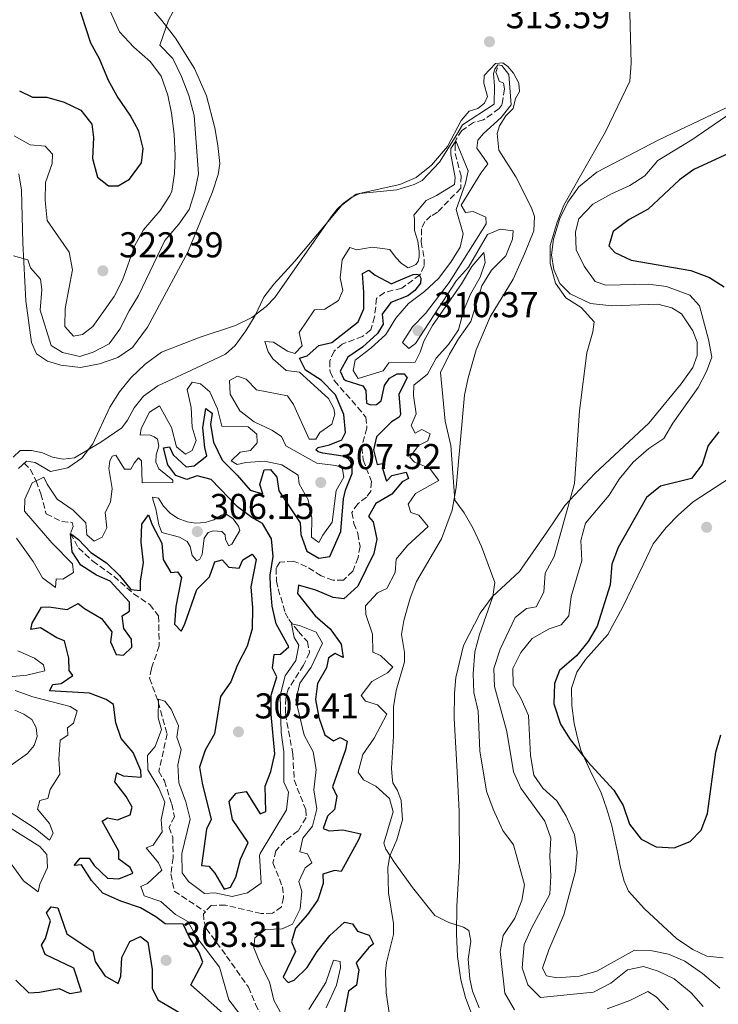
# Model space of a CAD drawing. Units: metres. Extents: x 629406 to 632897, y 4648654 to 4651029.
# Drawn here: x 632328 to 632523, y 4650416 to 4650691 of the extents above; entities that cross this region are included whole.
import ezdxf

# ---------------------------------------------------------------- set-up
doc = ezdxf.new("R2010")
doc.units = ezdxf.units.M
doc.header["$MEASUREMENT"] = 0
doc.linetypes.add('DGN Style 3', pattern=[2.435891, 1.739922, -0.695969])
for name, color, linetype, lineweight in [('Barranco lineal', 142, 'DGN Style 3', 13), ('Cauce permanente', 151, 'Continuous', 13), ('Cota de punto acotado terreno', 7, 'Continuous', 0), ('Curva de nivel directora', 30, 'Continuous', 30), ('Curva de nivel intermedia', 30, 'Continuous', 0), ('Línea de cambio de uso (parcela vista)', 92, 'Continuous', 0), ('Punto acotado terreno (símbolo)', 7, 'Continuous', 0)]:
    doc.layers.add(name, color=color, linetype=linetype, lineweight=lineweight)
doc.styles.add('Style-Arial', font='arial.ttf')

# ---------------------------------------------------------------- blocks, each defined once
blk = doc.blocks.new('5PATER')
at = {"layer": 'Cauce permanente', "linetype": 'Continuous', "lineweight": 0}
h = blk.add_hatch(color=51, dxfattribs=at)
edge = h.paths.add_edge_path()
edge.add_ellipse((0, 0), major_axis=(-0.11, -0.111), ratio=0.999422, start_angle=0, end_angle=360)

msp = doc.modelspace()

# ---------------------------------------------------------------- linework, layer by layer
at = {"layer": 'Barranco lineal', "color": 142, "linetype": 'DGN Style 3', "lineweight": 13}
for points in [[(632461.23, 4650677.43, 309.12), (632460.76, 4650676.27, 308.79), (632461.15, 4650675.15, 308.43), (632461.63, 4650673.71, 308.06), (632462.84, 4650673.12, 307.74), (632463.17, 4650671.55, 307.7), (632462.47, 4650667.2, 307.29), (632461.64, 4650666.06, 307.25), (632457.33, 4650662.94, 307.21), (632454.52, 4650662.22, 306.8), (632451.27, 4650659.97, 306.19), (632449.69, 4650657.56, 305.71), (632449.36, 4650656, 305.22), (632449.34, 4650653.52, 304.94), (632451.05, 4650647.3, 304.65), (632450.92, 4650643.84, 304.29), (632444.44, 4650637.14, 301.77), (632442.63, 4650636.11, 301.16), (632440.92, 4650634.55, 300.75), (632440.01, 4650632.51, 300.26), (632439.92, 4650628.89, 299.53), (632440.71, 4650624.09, 299.49), (632440.69, 4650622.17, 299.41), (632439.53, 4650619.67, 299.25), (632434.48, 4650615.94, 299.21), (632429.66, 4650614.74, 299.21), (632427.47, 4650613.12, 299.49), (632426.89, 4650608, 299), (632425.83, 4650604.29, 298.88), (632423.53, 4650602.49, 298.48), (632417.83, 4650600.32, 298.27), (632415.57, 4650598.4, 298.27), (632414.38, 4650595.65, 298.44), (632414.46, 4650592.57, 298.31), (632415.66, 4650590.07, 297.95), (632422.2, 4650582.69, 297.05), (632424.42, 4650579.92, 297.1), (632424.75, 4650576.93, 296.97), (632423.29, 4650571.56, 296.97), (632423.72, 4650568.05, 296.85), (632426, 4650561.98, 296.73), (632425.82, 4650559.33, 296.61), (632424.61, 4650557.6, 296.61), (632422.18, 4650555.8, 296.61), (632420.57, 4650553.35, 296.57), (632421.14, 4650550.29, 296.44), (632422.19, 4650547.46, 296.44), (632422.83, 4650543.87, 296.24), (632422.3, 4650540.75, 296.2), (632420.8, 4650536.97, 296.2), (632418.21, 4650534.43, 296.2), (632415.28, 4650534.48, 296.2), (632411.96, 4650535.64, 296.2), (632407.92, 4650538.23, 296.2), (632404.25, 4650539.78, 296.2), (632400.44, 4650539.49, 296.04), (632399.39, 4650537.81, 295.79), (632399.55, 4650534.2, 295.67), (632399.99, 4650532.06, 296.24), (632401.98, 4650525.38, 295.59), (632402.93, 4650523.52, 295.39), (632405.64, 4650520.12, 294.82), (632408.15, 4650517.33, 294.66), (632408.72, 4650514.27, 294.33), (632407.08, 4650510.72, 294.29), (632402.8, 4650504.06, 294.29), (632402.08, 4650501.54, 294.25), (632401.99, 4650497.19, 294.13), (632404.06, 4650486.03, 293.97), (632404.45, 4650478.73, 293.56), (632407.66, 4650470.48, 293.44), (632407.79, 4650468.21, 293.44), (632405.55, 4650464.51, 293.4), (632401.87, 4650461.74, 293.4), (632399.38, 4650458.97, 293.4), (632398.5, 4650455.62, 293.4), (632401.18, 4650448.93, 292.95), (632401.5, 4650445.9, 292.83), (632400.87, 4650443.34, 292.79), (632398.41, 4650441.5, 292.71), (632395.28, 4650441.41, 292.75), (632385.26, 4650443.8, 292.87), (632381.32, 4650443.71, 292.99), (632379.66, 4650441.96, 292.99)], [(632329.1, 4650567.11, 310), (632330.78, 4650565.41, 306.28), (632332.46, 4650562.15, 305), (632333.74, 4650558.54, 302.77), (632335.24, 4650552.96, 301.78), (632339.62, 4650550.82, 300.41), (632342.52, 4650550.58, 300.41), (632342.78, 4650549.4, 300.41), (632342.04, 4650547.52, 300), (632344.24, 4650543.46, 299.75), (632348.22, 4650539.8, 298.76), (632354.11, 4650535.55, 298.39), (632359.63, 4650530.69, 297.77), (632364.17, 4650527.65, 297.4), (632366.62, 4650524.51, 296.53), (632366.77, 4650516.17, 296.4), (632364.63, 4650509.8, 296.03), (632364.08, 4650507.09, 295.66), (632366.54, 4650500.48, 295), (632369.01, 4650491.58, 294.88), (632366.69, 4650481.12, 294.5), (632368.23, 4650478.43, 294.26), (632370.27, 4650471.98, 294.26), (632371.05, 4650468.45, 294.13), (632369.52, 4650465.49, 294.01), (632370.57, 4650462.76, 293.88), (632370.68, 4650457.01, 293.88), (632370.03, 4650452.5, 293.76), (632370.98, 4650447.69, 293.64), (632379.66, 4650441.96, 292.99)], [(632379.66, 4650441.96, 292.99), (632379.13, 4650441.4, 292.99), (632379.33, 4650439.09, 292.95), (632379.92, 4650437.29, 292.91), (632385.54, 4650429.58, 292.46), (632391.71, 4650420.92, 292.38), (632393.63, 4650416.14, 292.34), (632396.27, 4650411.04, 292.26), (632402.9, 4650404.19, 291.9), (632406.04, 4650400.29, 291.77), (632408.27, 4650396.75, 291.77), (632408.04, 4650393.32, 291.73), (632406.92, 4650391.51, 291.73), (632403.83, 4650390.05, 291.65), (632396.81, 4650388.89, 291.45), (632392.54, 4650387.4, 291.37), (632390.88, 4650384.91, 291.37)]]:
    msp.add_polyline3d(points, dxfattribs=at)
at = {"layer": 'Curva de nivel directora', "color": 30, "linetype": 'Continuous', "lineweight": 30, "flags": 128}
for points, elevation in [([(632327.81, 4650671.06), (632331.39, 4650669.27), (632335.46, 4650669.29), (632340.25, 4650667.88), (632344.89, 4650665.63), (632347.98, 4650661.72), (632348.48, 4650657.97), (632348.2, 4650652.1), (632349.58, 4650646.91), (632352.59, 4650644.49), (632355.37, 4650644.54), (632358.54, 4650646.4), (632361.87, 4650650.95), (632362.35, 4650654.95), (632361.12, 4650659.79), (632358.71, 4650664.24), (632355.01, 4650669.55), (632352.63, 4650673.95), (632350.08, 4650679.91), (632347.72, 4650684.33), (632343.85, 4650696.06)], 325), ([(632531.92, 4650656.44), (632516.03, 4650649.03), (632511.95, 4650646.14), (632503.23, 4650638.02), (632497.91, 4650635.14), (632493.52, 4650631.73), (632492.24, 4650627.78), (632493.94, 4650625.89), (632498.46, 4650623.75), (632515.16, 4650620.88), (632520.33, 4650618.97), (632524.49, 4650616.3)], 325), ([(632400.2, 4650559.39), (632406.14, 4650550.48), (632406.32, 4650547.21), (632407.97, 4650542.53), (632411.34, 4650540.63), (632414.4, 4650541.09), (632417.5, 4650548.01), (632417.52, 4650549.27), (632418.21, 4650557.19), (632418.81, 4650559.61), (632420.65, 4650564.22), (632420.59, 4650566.37), (632420.14, 4650567.62), (632419.39, 4650568.4), (632418.04, 4650569.09), (632412.48, 4650569.95), (632411.19, 4650570.27), (632410.46, 4650570.85), (632411.14, 4650571.48), (632414.29, 4650572.21), (632417.75, 4650573.66), (632418.79, 4650575.69), (632418.34, 4650580.67), (632415.94, 4650586.17), (632411.94, 4650590.32), (632407.62, 4650593.07), (632405.95, 4650596.45), (632408.1, 4650597.07), (632411.32, 4650599.92), (632414.95, 4650600.81), (632422.29, 4650606.57), (632423.88, 4650610.23), (632423.93, 4650614.8), (632423.54, 4650620.05), (632425.28, 4650620.94), (632427.05, 4650619.54), (632431.64, 4650617.21), (632433.04, 4650617.85), (632437.65, 4650619.8), (632438.61, 4650619.86), (632439.31, 4650619.7), (632439.8, 4650618.72), (632439.75, 4650617.31), (632438.14, 4650615.32), (632436.2, 4650613.78), (632431.43, 4650611.93), (632429.02, 4650608.72), (632429.27, 4650605.95), (632427.73, 4650603.29), (632423.56, 4650599.49), (632419.4, 4650596.74), (632417.27, 4650592.79), (632418.28, 4650590.56), (632418.83, 4650590.18), (632423.65, 4650588.73), (632424.49, 4650587.39), (632424.68, 4650583.86), (632425.78, 4650583.36), (632427.46, 4650583.49), (632428.73, 4650584.55), (632429.63, 4650588.82), (632431.09, 4650590.83), (632433.21, 4650592.01), (632435.19, 4650592.07), (632435.98, 4650590.97), (632433.66, 4650586.33), (632434.14, 4650580.7), (632433.76, 4650580), (632431.6, 4650578.7), (632427.39, 4650574.47), (632426.6, 4650570.85), (632427.61, 4650566.73), (632429.58, 4650567.14), (632429.18, 4650565.33), (632430.25, 4650562.11), (632431.75, 4650563.68), (632435.67, 4650564.58), (632436.37, 4650562.83), (632434.63, 4650561.95), (632431.73, 4650558.51), (632427.2, 4650555.88), (632425.22, 4650552.2), (632426.49, 4650550.78), (632427.55, 4650545.87), (632426.67, 4650541.95), (632422.19, 4650532.77), (632418.31, 4650529.28), (632415.31, 4650529.62), (632410.53, 4650531.64), (632405.69, 4650533.07), (632405.42, 4650530.77), (632410.33, 4650524.48), (632414.49, 4650520.93), (632417.6, 4650516.63), (632418.1, 4650512.88), (632415.85, 4650514.05), (632414.04, 4650512.76), (632413.49, 4650510.05), (632410.94, 4650505.64), (632410.39, 4650501.15), (632411.36, 4650496.13)], 300), ([(632347.69, 4650542.16), (632352.12, 4650539.32), (632355.69, 4650535.74), (632358.88, 4650531.84), (632361.57, 4650531.59), (632361.53, 4650534.17), (632362.44, 4650539.38), (632361.74, 4650545.1), (632361.94, 4650550.1), (632363.81, 4650552.66), (632364.85, 4650549.94), (632367.51, 4650544.82), (632367.86, 4650540.27), (632370.04, 4650536.61), (632371.92, 4650536.81), (632373, 4650535.18), (632371.45, 4650527.15), (632371.08, 4650522.16), (632372.91, 4650520.28), (632373.81, 4650522.02), (632377.25, 4650531.84), (632380.83, 4650535.41), (632382.3, 4650539.56), (632384.35, 4650540.16), (632386.25, 4650538.08), (632389.14, 4650537.84), (632390.11, 4650540.18), (632392.71, 4650541.71), (632393.88, 4650540.28), (632392.4, 4650532.65), (632392.82, 4650526.72), (632392.74, 4650520.85), (632391.34, 4650516.06), (632388.62, 4650510.8), (632386.78, 4650506.13), (632383.91, 4650502), (632382.2, 4650491.58), (632379.57, 4650487.07), (632378.05, 4650482.28), (632378.78, 4650477.79), (632381.31, 4650467.7), (632379.97, 4650464.94), (632378.62, 4650454.84), (632380.62, 4650454.65), (632382.31, 4650452.75), (632384.94, 4650448.22), (632386.7, 4650448.82), (632388.14, 4650451.58), (632389.45, 4650456.61), (632391.57, 4650461.25), (632387.27, 4650467.72), (632386.27, 4650472.66), (632388.26, 4650475.02), (632391.02, 4650475.47), (632394.93, 4650469.22), (632396.58, 4650469.91), (632396.4, 4650476.95), (632397.97, 4650481.11), (632399.09, 4650485.98), (632398, 4650497), (632398.01, 4650502.37), (632399.62, 4650507.52), (632398.4, 4650509.93), (632398.89, 4650513.74), (632400.67, 4650513.83), (632402.94, 4650515.84), (632399.42, 4650522.3), (632398.3, 4650527.18), (632397.81, 4650532.8), (632397.79, 4650535.82), (632398.61, 4650541.03), (632398.17, 4650546.01), (632395.62, 4650550.31), (632392.65, 4650551.94), (632388.62, 4650554.89), (632381.26, 4650562.54), (632377.42, 4650563.63), (632374.5, 4650562.58), (632371.46, 4650563.7), (632369.21, 4650566.66), (632367.97, 4650571.36), (632369.64, 4650571.65), (632370.65, 4650569.42), (632374.31, 4650566.14), (632376.58, 4650566.36), (632380.11, 4650569.14), (632379.48, 4650571.49), (632378.99, 4650577.02), (632379.79, 4650582.33), (632381.55, 4650581.03), (632381.12, 4650577.93), (632381.93, 4650573.01), (632384.32, 4650567.93), (632388.54, 4650563.73), (632392.14, 4650559.56), (632395.67, 4650558.55), (632394.84, 4650561.19), (632396.11, 4650565.23), (632397.89, 4650565.33), (632399.59, 4650563.24), (632400.2, 4650559.39)], 300), ([(632522.95, 4650575.91), (632519.98, 4650572.07), (632518.28, 4650566.72), (632515.31, 4650562.88), (632506.69, 4650560.73), (632502.81, 4650557.57), (632494.9, 4650543.6), (632493.1, 4650538.93), (632492.64, 4650533.13), (632489.03, 4650521.63), (632486.47, 4650517.34), (632483.26, 4650513.32), (632478.48, 4650509.25), (632477.08, 4650505.6), (632476.89, 4650499.92), (632478.79, 4650494.26), (632481.51, 4650490.05), (632486.32, 4650483.84), (632493.68, 4650475.9), (632496.3, 4650471.57), (632498.07, 4650466.4), (632501.27, 4650462.2), (632505.46, 4650460.05), (632510.47, 4650459.75), (632514.92, 4650461.55)], 325), ([(632386.92, 4650411.48), (632375.65, 4650421.5), (632378.99, 4650427.84), (632377.95, 4650430.57), (632375.13, 4650434.98), (632373.45, 4650438.47), (632368.42, 4650438.6), (632365.89, 4650440.54), (632361.54, 4650443.01), (632356.12, 4650444.88), (632351.03, 4650447.09), (632347.86, 4650450.69), (632345.14, 4650455.02), (632343.07, 4650454.81), (632344.74, 4650456.88), (632347.22, 4650456.92), (632348.63, 4650454.81), (632352.39, 4650451.34), (632355.48, 4650451.11), (632359.47, 4650452.71), (632358.69, 4650454.26), (632355.49, 4650456.57), (632355.56, 4650458.86), (632350.84, 4650467.24), (632352.38, 4650468.12), (632355.19, 4650467.58), (632358.69, 4650468.96), (632359.27, 4650471.17), (632357.52, 4650474.06), (632354.42, 4650478.16), (632354.98, 4650480.68), (632356.71, 4650479.88), (632361.75, 4650479.52), (632361.7, 4650481.34), (632359.54, 4650486.39), (632356.15, 4650490.28), (632354.72, 4650494.67), (632354.05, 4650499.8), (632351.99, 4650501.17), (632347.31, 4650502.96), (632336.16, 4650503.6), (632337.06, 4650505.34), (632339.43, 4650505.66), (632342.69, 4650507.82), (632341.62, 4650509.26), (632341.53, 4650512.73), (632340.36, 4650517.58), (632338.25, 4650518.41), (632333.63, 4650521.14), (632330.97, 4650520.7), (632331.37, 4650522.51), (632333.91, 4650526.92), (632335.99, 4650527.03), (632341.1, 4650526.31), (632344.19, 4650527.97), (632345.95, 4650526.57), (632350.67, 4650523.75), (632353.55, 4650520.03), (632353.21, 4650517.23), (632354.79, 4650513.74), (632356.78, 4650513.55), (632359.15, 4650515.76), (632359.02, 4650518.04), (632356.88, 4650521), (632356.49, 4650524.56), (632358.5, 4650525.86), (632358.47, 4650528.34), (632353.09, 4650534.21), (632349.32, 4650535.89), (632344.9, 4650538.63), (632342.52, 4650542.38), (632342.04, 4650547.52), (632344.31, 4650545.85), (632347.69, 4650542.16)], 300), ([(632411.36, 4650496.13), (632413.01, 4650491.35), (632415.39, 4650489.6), (632417.32, 4650490.59), (632419.26, 4650489.51), (632418.8, 4650487.1), (632415.18, 4650476.77), (632416.32, 4650474.15), (632415.72, 4650470.44), (632413.73, 4650468.65), (632412.53, 4650465.21), (632414.26, 4650464.5), (632418.01, 4650464.81), (632423.04, 4650463.69), (632422.44, 4650461.97), (632417.57, 4650453.17), (632415.75, 4650453.46), (632412.43, 4650452.39), (632412.57, 4650449.81), (632411.02, 4650445.26), (632408.17, 4650441.13), (632404.79, 4650437.38), (632403.71, 4650433.54), (632404.85, 4650430.82), (632401.36, 4650423.68), (632402.73, 4650422.17), (632404.48, 4650422.86), (632408.04, 4650426.37), (632410.91, 4650430.85), (632414.44, 4650435.31), (632418.51, 4650439.01), (632420.72, 4650438.53), (632422.12, 4650436.52), (632425.36, 4650435.41), (632426.58, 4650432.99), (632425.25, 4650431.92), (632421.71, 4650427.66), (632422.51, 4650425.72), (632421.84, 4650421.41), (632419.65, 4650419.8), (632418.08, 4650411.97)], 300), ([(632514.92, 4650461.55), (632518.02, 4650464.7), (632519.76, 4650469.36), (632522.11, 4650486.47), (632523.54, 4650491.31)], 325), ([(632333.93, 4650432.66), (632335.02, 4650434.51), (632336.45, 4650439.45), (632335.33, 4650441.68), (632336.63, 4650443.34), (632338.54, 4650443.04), (632340.99, 4650435.79), (632348.23, 4650430.95), (632348.88, 4650428.01), (632351.58, 4650424.08), (632355.37, 4650421.9), (632356.06, 4650423.92), (632356.37, 4650429.2), (632358.61, 4650433.6), (632361.61, 4650435.05), (632363.59, 4650433.47), (632364.8, 4650425.78), (632364.78, 4650420.62), (632366.44, 4650417.33), (632374.34, 4650412.69)], 300), ([(632326.81, 4650422.84), (632330.4, 4650419.32), (632333.35, 4650419.52), (632338.86, 4650420.51), (632341.82, 4650419.08), (632345.06, 4650419.65), (632342.96, 4650426.15), (632334.97, 4650430.04), (632333.93, 4650432.66)], 300)]:
    msp.add_lwpolyline(points, dxfattribs=dict(at, elevation=elevation))
at = {"layer": 'Curva de nivel intermedia', "color": 30, "linetype": 'Continuous', "lineweight": 0, "flags": 128}
for points, elevation in [([(632340.55, 4650610.27), (632340.48, 4650605.27), (632342.86, 4650602.55), (632345.42, 4650602.98), (632348.27, 4650605.22), (632354.25, 4650613.66), (632356.51, 4650618.16), (632359.96, 4650627.9), (632362.42, 4650632.25), (632367.09, 4650637.62), (632369.78, 4650641.83), (632370.27, 4650643.06), (632371.1, 4650647.97), (632371.22, 4650652.97), (632371, 4650658.89), (632370.19, 4650664.81), (632369.22, 4650669.82), (632367.35, 4650675.08), (632364.39, 4650679.12), (632359.66, 4650683.21), (632355.66, 4650687.46), (632349.21, 4650702.01)], 320), ([(632497.96, 4650699.77), (632498.49, 4650678.75), (632498.09, 4650673.75), (632491.38, 4650659.59), (632479.68, 4650639.09), (632477.85, 4650634.33), (632475.91, 4650627.87), (632475.89, 4650622.8), (632477.37, 4650617.32), (632480.31, 4650613.27), (632484.59, 4650610.56), (632488.18, 4650606.58), (632487.84, 4650603.78), (632486.17, 4650597.93), (632484.06, 4650581.72), (632482.69, 4650561.49), (632477.01, 4650541.12), (632474.49, 4650536.41), (632474.08, 4650531.13), (632472.01, 4650527.04), (632469.26, 4650526.6), (632466.12, 4650524.04), (632461.93, 4650515.18), (632460.13, 4650509.82), (632460.37, 4650504.82), (632463.76, 4650492.23), (632465.66, 4650481.01), (632467.68, 4650476.44), (632474.45, 4650467.18), (632476.09, 4650462.45), (632475.76, 4650457.52), (632476.07, 4650451.88), (632475.77, 4650446.89), (632470.69, 4650437.38), (632468.67, 4650432.82), (632468.11, 4650426.32), (632469.64, 4650421.56), (632473.24, 4650417.97), (632487.94, 4650419.54)], 315), ([(632326.09, 4650624.95), (632330.12, 4650623.88), (632330.84, 4650621.63), (632333.69, 4650618.51), (632334.05, 4650615.55), (632333.56, 4650609.86), (632336.67, 4650600), (632339.76, 4650597.98), (632344.59, 4650596.85), (632348.4, 4650598.05), (632352.81, 4650600.4), (632355.8, 4650604.51), (632358.4, 4650609.61), (632361.02, 4650613.87), (632368.37, 4650629.22), (632372.3, 4650633.8), (632375.13, 4650637.92), (632376.75, 4650642.9), (632377.77, 4650647.89), (632376.5, 4650664.15), (632375.1, 4650669.74), (632373.05, 4650675.06), (632370.59, 4650680.09), (632366.92, 4650683.77), (632369.42, 4650690.76), (632371.83, 4650695.19)], 315), ([(632549.67, 4650691.96), (632546.55, 4650687.9), (632543.33, 4650682.78), (632540.09, 4650678.44), (632536.71, 4650674.75), (632528.79, 4650667), (632524.93, 4650663.82), (632515.41, 4650657.34), (632505.98, 4650651.57), (632502.34, 4650647.3), (632498.13, 4650644.6), (632492.97, 4650642.32)], 320), ([(632416.42, 4650638.03), (632418.26, 4650639.72), (632420.54, 4650641.35), (632422.82, 4650642.38), (632433.06, 4650643.44), (632437.95, 4650644.89), (632440.2, 4650646), (632445.04, 4650651.11), (632449.86, 4650658.85), (632451.4, 4650661.58), (632460.23, 4650667.32), (632460.37, 4650672.32), (632460.06, 4650675.85), (632460.49, 4650677.07), (632461.32, 4650678.3), (632462.43, 4650678.07), (632464.35, 4650675.59), (632465.01, 4650667.08), (632462.22, 4650663.55), (632457.29, 4650659.12), (632455.7, 4650657.24), (632455.43, 4650655.04), (632457.28, 4650652.42), (632458.54, 4650650.64), (632456.5, 4650648.05), (632451.02, 4650639.11), (632452.22, 4650637.09), (632454.4, 4650637.31), (632457.95, 4650635.81), (632458.05, 4650633.93), (632447.71, 4650617.58), (632441.13, 4650608.88), (632437.45, 4650605.21), (632434.64, 4650600.83), (632436.49, 4650599.1), (632438.3, 4650600.49), (632449.77, 4650618.09), (632453.14, 4650621.79), (632458.41, 4650630.97), (632461.91, 4650632.45), (632465.61, 4650631.95), (632465.34, 4650629.65), (632463.48, 4650625.02), (632459.53, 4650621), (632458.32, 4650619.06), (632456.81, 4650616.64), (632453.76, 4650606.62), (632450.35, 4650601.83), (632447.78, 4650597.54), (632445.3, 4650592.42), (632446.61, 4650578.82), (632448.18, 4650572.02), (632449.3, 4650556.78), (632451.88, 4650553.24), (632454.4, 4650548.91), (632456.75, 4650543.87), (632460.47, 4650533.84), (632459.89, 4650529.94), (632456.19, 4650519.31), (632454.9, 4650514.48), (632454.4, 4650508.29), (632454.58, 4650503.13), (632455.76, 4650497.93), (632456.26, 4650486.84), (632458.17, 4650475.63), (632460.01, 4650470.54), (632462.72, 4650464.64), (632465.69, 4650460.59), (632468.7, 4650449.47), (632467.94, 4650445.06), (632466.02, 4650440.18), (632462.81, 4650435.34), (632461.96, 4650430.83), (632463.28, 4650419.18), (632465.92, 4650414.55)], 310), ([(632326.33, 4650658.47), (632330.74, 4650655.92), (632334.93, 4650655.55), (632337.04, 4650653.38), (632336.88, 4650650.79), (632335.08, 4650645.43), (632334.95, 4650640.43), (632335.52, 4650634.85), (632341.69, 4650626.02), (632342.63, 4650621.09), (632340.55, 4650610.27)], 320), ([(632405.52, 4650563.81), (632405.82, 4650561.35), (632408.34, 4650556.92), (632409.4, 4650551.91), (632409.3, 4650546.44), (632411.37, 4650544.96), (632412.45, 4650547.01), (632415.03, 4650550.62), (632416.14, 4650559.52), (632418.33, 4650563.22), (632417.89, 4650565.87), (632416.07, 4650566.47), (632410.77, 4650567.08), (632402.16, 4650571.98), (632400.93, 4650574.59), (632398.25, 4650576.34), (632393.26, 4650578.65), (632389.31, 4650581.7), (632386.59, 4650586.34), (632386.38, 4650590.2), (632388.6, 4650591.41), (632391.03, 4650590.55), (632393.97, 4650587.63), (632402.6, 4650585.91), (632404.22, 4650583.51), (632408.62, 4650573.82), (632410.51, 4650573.82), (632411.6, 4650575.67), (632414.95, 4650578.03), (632415.79, 4650580.76), (632415.51, 4650582.33), (632414.07, 4650585.14), (632405.92, 4650592.54), (632402.22, 4650592.94), (632398.54, 4650596.25), (632397.17, 4650598.23), (632396.22, 4650601.06), (632398.72, 4650600.9), (632402.62, 4650598.42), (632404.65, 4650597.74), (632406.72, 4650599.84), (632405.82, 4650603.56), (632410.15, 4650609.95), (632413.02, 4650610.11), (632416.86, 4650612.5), (632418, 4650615.34), (632417.31, 4650618.88), (632417.8, 4650623.86), (632419.94, 4650627.27), (632421.96, 4650626.68), (632426.19, 4650627.41), (632431.14, 4650626.72), (632432.7, 4650624.58), (632434.4, 4650622.85), (632436.25, 4650621.66), (632437.52, 4650622.13), (632438.39, 4650622.57), (632439.04, 4650623.4), (632439.36, 4650624.71), (632439.38, 4650626.3), (632438.93, 4650629.06), (632438.07, 4650632.09), (632438, 4650635.26), (632437.84, 4650636.34), (632441.28, 4650640.44), (632444.19, 4650641.79), (632449.19, 4650644.84), (632449.38, 4650646.83), (632448.14, 4650653.22), (632448.15, 4650654.91), (632449.58, 4650657.04), (632453.01, 4650648.68), (632452.3, 4650645.26), (632449.62, 4650637.87), (632451.57, 4650631.12), (632450.78, 4650627.4), (632448.13, 4650623.19), (632444.7, 4650618.63), (632440.82, 4650615.05), (632436.33, 4650611.72), (632432.78, 4650607.56), (632430.04, 4650603.04), (632425.88, 4650599.24), (632421.49, 4650595.83), (632420.95, 4650593.02), (632422.27, 4650590.71), (632429.3, 4650592.87), (632430.87, 4650595.14), (632438.21, 4650595.34), (632439.65, 4650598.1), (632440.67, 4650601.13), (632443.01, 4650605.55), (632451.13, 4650617.19), (632454.05, 4650622.02), (632457.35, 4650625.92), (632457.76, 4650623.11), (632456.39, 4650619.06), (632453.67, 4650614.25), (632451.71, 4650609.65), (632450.33, 4650604.34), (632447.48, 4650600.21)], 305), ([(632492.97, 4650642.32), (632487.77, 4650639.36), (632483.92, 4650635.28), (632482.92, 4650631.65), (632483.18, 4650626.66), (632485.39, 4650622.11), (632488.43, 4650617.81), (632491.47, 4650616.82), (632503.38, 4650617.06), (632508.32, 4650616.39), (632514.86, 4650614.01), (632517.61, 4650610.98), (632520.1, 4650601.67), (632520.97, 4650596.71), (632519.49, 4650592.7), (632517.17, 4650588.27), (632510.13, 4650578.29), (632507.62, 4650573.97), (632503.47, 4650571.18), (632499.1, 4650567.37), (632495.18, 4650562.69), (632492.35, 4650558.16), (632485.72, 4650550.36), (632484.49, 4650545.52), (632484.69, 4650539.97), (632481.76, 4650529.88), (632481.06, 4650524.48), (632479, 4650521.99), (632475.59, 4650520.91), (632470.87, 4650518.17), (632467.7, 4650514.33), (632465.46, 4650509.83), (632465.6, 4650505.27), (632467.8, 4650501.32), (632469.8, 4650496.73), (632470.44, 4650485.57), (632471.33, 4650480.06), (632473.81, 4650476.42), (632477.78, 4650472.86), (632480.37, 4650468.58), (632482.66, 4650463.39), (632483.44, 4650458.44), (632482.95, 4650453.28), (632479.69, 4650441.08), (632475.55, 4650431.32), (632473.75, 4650426.16), (632474.85, 4650424.03), (632477.76, 4650423.49), (632484.1, 4650423.93), (632488.89, 4650425.35), (632499.4, 4650431.21), (632503.87, 4650431.16), (632508.89, 4650430.14), (632513.49, 4650428.18), (632518.42, 4650424.69), (632523.21, 4650420.58)], 320), ([(632327.55, 4650565.61), (632329.72, 4650567.71), (632332.13, 4650567.35), (632336.44, 4650564.8), (632341.32, 4650565.85), (632345.17, 4650568.55), (632348.22, 4650572.53), (632353.05, 4650582.78), (632355.66, 4650587.04), (632358.87, 4650590.96), (632362.87, 4650594.78), (632367.42, 4650598.05), (632378.22, 4650602.31), (632388.07, 4650605.52), (632392.62, 4650607.76), (632396.59, 4650610.8), (632399.01, 4650613.32), (632414.81, 4650635.85), (632416.42, 4650638.03)], 310), ([(632447.48, 4650600.21), (632444.1, 4650596.45), (632441.67, 4650591.95), (632437.86, 4650588.86), (632437.72, 4650585.98), (632438.49, 4650580.85), (632437.08, 4650577.6), (632438.18, 4650575.47), (632440.12, 4650576.47), (632442.36, 4650575.3), (632441.77, 4650573.38), (632439.16, 4650572.05), (632436.75, 4650568.84), (632438.02, 4650567.42), (632442.18, 4650565.76), (632444.85, 4650562.32), (632438.29, 4650558.69), (632436.27, 4650555.7), (632436.99, 4650553.36), (632439.22, 4650552.59), (632441.87, 4650549.45), (632436.1, 4650544.17), (632432.92, 4650540.31), (632432.63, 4650536.64), (632430.35, 4650532.19), (632427.68, 4650530.91), (632424.39, 4650527.35), (632424.43, 4650524.87), (632426.31, 4650519.41), (632426.41, 4650514.4), (632428.52, 4650513.47), (632431.97, 4650510.18), (632430.47, 4650508.61), (632426.08, 4650506.23), (632423.16, 4650502.26), (632424.34, 4650500.73), (632427.67, 4650499.72), (632430.3, 4650497.08), (632426.73, 4650490.41), (632423.65, 4650485.8), (632422.33, 4650480.86), (632423.83, 4650478.75), (632427.21, 4650476.95), (632431.07, 4650473.58), (632432.06, 4650469.86), (632429.46, 4650461.08), (632430.04, 4650459.42), (632432.43, 4650455.68), (632437.47, 4650448.7), (632443.66, 4650440.89), (632447.64, 4650438.92), (632451.68, 4650437.65), (632453.22, 4650436.74), (632453.78, 4650433.69), (632452.99, 4650428.74), (632453.5, 4650423.23), (632454.23, 4650419.8), (632456.06, 4650415.15)], 305), ([(632326.98, 4650546.17), (632331.6, 4650539.67), (632334.23, 4650535.14), (632337.85, 4650532.46), (632338.02, 4650534.85), (632339.91, 4650534.75), (632342.89, 4650536.6), (632342.56, 4650539.07), (632336.78, 4650544.91), (632329.15, 4650553.74), (632329.27, 4650557.12), (632331.31, 4650561.6), (632334.6, 4650563.17), (632335.5, 4650561.23), (632338.3, 4650557.09), (632342.74, 4650553.98), (632346.3, 4650550.46), (632346.59, 4650547.13), (632348.67, 4650545.36), (632350.9, 4650546.47), (632352.14, 4650549.12), (632351.72, 4650553.37), (632353.15, 4650556.23), (632353.69, 4650560.02), (632352.69, 4650565.66), (632353.05, 4650567.7), (632353.66, 4650569.05), (632354.7, 4650569.34), (632357.14, 4650565.48), (632358.9, 4650565.43), (632359.83, 4650567.16), (632360.99, 4650568.57), (632361.8, 4650567.79), (632362.04, 4650561.66), (632370.62, 4650561.77), (632370.56, 4650562.34), (632366.7, 4650565.52), (632365.86, 4650567.4), (632365.95, 4650569.45), (632366.64, 4650571.91), (632366.31, 4650573.84), (632365.41, 4650574.51), (632364.09, 4650575.01), (632361.45, 4650574.95), (632361.78, 4650576.75), (632364.11, 4650581.35), (632366.9, 4650583.09), (632370.2, 4650577.11), (632371.58, 4650571.72), (632374.08, 4650569.67), (632376.01, 4650570.67), (632377.06, 4650573.41), (632375.96, 4650577.12), (632375.66, 4650582.67), (632374.6, 4650587.68), (632375.98, 4650589.74), (632378.29, 4650589.26), (632380.89, 4650587.02), (632383.03, 4650582.27), (632384.31, 4650577.4), (632391.65, 4650577.27), (632394.04, 4650575.22), (632394.17, 4650572.84), (632392.3, 4650570.65), (632389.35, 4650570.2), (632386.89, 4650567.78), (632388.54, 4650566.78), (632390.99, 4650567.31), (632396.14, 4650567.68), (632401.03, 4650566.69), (632405.52, 4650563.81)], 305), ([(632377.03, 4650550.41), (632379.61, 4650550.6), (632382, 4650551.32), (632384.18, 4650552.65), (632385.39, 4650552.97), (632387.45, 4650551.61), (632388.89, 4650549.57), (632389.26, 4650548.37), (632387.06, 4650544.49), (632386.25, 4650544.05), (632385.27, 4650545.84), (632385.2, 4650547.1), (632384.24, 4650548.02), (632381.84, 4650548.2), (632380.49, 4650547.8), (632379.3, 4650546.19), (632378.77, 4650541.66), (632378.11, 4650540.31), (632377.27, 4650539.88), (632376.03, 4650541.34), (632375.47, 4650543.83), (632374.62, 4650545.27), (632372.43, 4650546.46), (632367.48, 4650547.8), (632366.67, 4650549.92), (632365.8, 4650554.35), (632365.06, 4650556.66), (632364.87, 4650557.6), (632366.58, 4650557.31), (632368.01, 4650555.11), (632369.94, 4650553.1), (632372.12, 4650551.67), (632374.55, 4650550.73), (632377.03, 4650550.41)], 305), ([(632389.27, 4650413.37), (632386.22, 4650417.35), (632383.59, 4650426.47), (632377.28, 4650434.77), (632374.76, 4650439.21), (632371.37, 4650441.21), (632367.21, 4650444.76), (632362.55, 4650446.39), (632361.62, 4650449.02), (632363.56, 4650449.82), (632367.53, 4650453.52), (632366.63, 4650455.55), (632363.12, 4650459.73), (632365.07, 4650460.53), (632367.65, 4650464.25), (632367.37, 4650467.61), (632368.34, 4650472.54), (632366.69, 4650476.41), (632363.64, 4650481.51), (632363.52, 4650485.58), (632365.67, 4650488.08), (632367.47, 4650492.77), (632366.53, 4650496.07), (632366.55, 4650501.24), (632368.36, 4650500.74), (632370.17, 4650498.45), (632372.21, 4650493.79), (632371.69, 4650490.69), (632372.87, 4650487.17), (632372, 4650482.96), (632372.31, 4650477.96), (632374.25, 4650472.65), (632375.43, 4650467.74), (632373.14, 4650458.19), (632373.23, 4650452.83), (632374.95, 4650450.34), (632379.41, 4650447), (632382.27, 4650447.26), (632387.19, 4650446.23), (632391.41, 4650447.25), (632395.24, 4650449.94), (632394.81, 4650457.63), (632394.99, 4650458.17), (632402.28, 4650470.39), (632402.91, 4650475.29), (632401.57, 4650478.1), (632401.61, 4650486.58), (632400.82, 4650491.96), (632400.52, 4650502.31), (632401.95, 4650507.81), (632404.9, 4650512.04), (632405.76, 4650516.36), (632404.45, 4650518.48), (632403.75, 4650522.31), (632405.96, 4650521.83), (632410.57, 4650519.95), (632412.38, 4650516.92), (632409.17, 4650510.19), (632406.03, 4650505.75), (632404.9, 4650501.02), (632407.21, 4650491.21), (632409.75, 4650486.58), (632410.62, 4650481.65), (632409.92, 4650475.96), (632410.81, 4650470.65), (632409.58, 4650465.81), (632406.88, 4650462.49), (632405.99, 4650458.67), (632408.21, 4650458.09), (632409.34, 4650455.57), (632407.52, 4650454.18), (632405.74, 4650450.41), (632406.59, 4650447.58), (632406.15, 4650442.79), (632404, 4650438.5), (632401.09, 4650437.15), (632396.43, 4650437), (632393.48, 4650434.65), (632393.23, 4650431.86), (632395.07, 4650427.29), (632397.52, 4650422.36), (632398.79, 4650417.26), (632401.21, 4650412.82)], 295), ([(632318.96, 4650506.91), (632329.83, 4650507.99), (632334.83, 4650509.15), (632334.45, 4650510.82), (632331.96, 4650512.67), (632327.36, 4650514.71)], 305), ([(632338.74, 4650484.53), (632339.15, 4650489.82), (632341.26, 4650491.22), (632341.15, 4650493.3), (632342.87, 4650494.59), (632343.88, 4650498.02), (632341.93, 4650499.21), (632331.55, 4650501.92), (632326.59, 4650503.64)], 305), ([(632323.49, 4650470.8), (632332.14, 4650465.21), (632336.19, 4650461.95), (632337.17, 4650463.89), (632336.13, 4650466.61), (632332.84, 4650470.61), (632333.5, 4650473.03), (632335.66, 4650473.54), (632336.32, 4650476.06), (632339.03, 4650480.3), (632338.74, 4650484.53)], 305), ([(632325.45, 4650455.28), (632328.96, 4650450.53), (632332.99, 4650447.47), (632333.48, 4650449.59), (632335.61, 4650454.27), (632335.41, 4650457.93), (632333.5, 4650460.11), (632324.77, 4650465.6)], 305), ([(632408.57, 4650414.63), (632413.32, 4650422.21), (632415.47, 4650428.39), (632417.27, 4650428.09), (632417.37, 4650426.31), (632416.26, 4650421.44)], 295), ([(632487.94, 4650419.54), (632492.78, 4650421.99), (632497.44, 4650425.72), (632501.96, 4650426.65), (632506, 4650425.38), (632510.5, 4650423.2), (632515.27, 4650419.33), (632518.55, 4650415.53)], 315), ([(632416.26, 4650421.44), (632413.4, 4650415.17)], 295), ([(632491.78, 4650414.86), (632498.15, 4650417.19), (632503.19, 4650419.64), (632505.45, 4650418.18), (632508.95, 4650414.58)], 310)]:
    msp.add_lwpolyline(points, dxfattribs=dict(at, elevation=elevation))
at = {"layer": 'Línea de cambio de uso (parcela vista)', "color": 92, "linetype": 'Continuous', "lineweight": 0}
for points in [[(632358.4, 4650701.39, 316.38), (632367.51, 4650690.69, 315.28), (632371.35, 4650685.7, 314.9), (632376.66, 4650677.26, 314.17), (632379.96, 4650669.67, 313.4), (632382.33, 4650660.68, 312.55), (632383.19, 4650655.76, 312.22), (632383.66, 4650650.78, 312.18), (632383.23, 4650647.66, 311.98), (632381.68, 4650642.87, 311.66), (632374.74, 4650626.02, 311.41), (632363.54, 4650605.07, 311), (632359.33, 4650599.44, 311.3), (632355.21, 4650596.61, 311.41), (632350.14, 4650594.83, 311.45), (632344.83, 4650593.77, 311.49), (632339.34, 4650594.49, 311.37), (632335.62, 4650595.59, 311.57), (632332.58, 4650597.66, 311.74), (632331.19, 4650600.76, 311.86), (632329.59, 4650612.39, 313.36), (632328.75, 4650628.58, 315.27), (632328.32, 4650643.32, 317.3), (632327.64, 4650647.9, 318.55)], [(632326.04, 4650568.75, 310.44), (632327.94, 4650570.61, 310.36), (632331.19, 4650570.66, 310.23), (632334.19, 4650569.97, 310.23), (632337.02, 4650568.82, 310.23), (632340.03, 4650568.21, 310.23), (632343.18, 4650568.62, 310.23), (632350.51, 4650572.96, 310.03), (632356.32, 4650576.94, 309.54), (632357.91, 4650579.14, 309.5), (632359.76, 4650582.53, 309.75), (632362.39, 4650585.81, 309.75), (632366.44, 4650588.73, 309.71), (632375.64, 4650593.02, 309.38), (632385.31, 4650597.54, 309.58), (632388.03, 4650599.96, 309.87), (632390.95, 4650604.05, 309.94), (632393.52, 4650608.31, 310.03), (632396.01, 4650613.41, 310.31), (632398.78, 4650617.06, 310.44), (632404.66, 4650623.52, 310.44), (632417.77, 4650639.12, 310.97), (632421.75, 4650642.22, 311.1), (632433.9, 4650644.9, 311.94), (632438.51, 4650646.87, 312.38), (632442.77, 4650650.26, 312.43), (632447.24, 4650655.47, 312.43), (632451.08, 4650662.72, 312.47), (632453.29, 4650665.36, 312.47), (632455.74, 4650666.06, 312.47), (632457.61, 4650667.55, 312.51), (632458.45, 4650669.42, 312.75), (632457.35, 4650673.19, 312.96), (632457.48, 4650675.27, 312.83), (632460.59, 4650678.65, 312.91), (632462.7, 4650678.85, 312.87), (632464.06, 4650677.78, 312.87), (632465.7, 4650675.92, 312.87), (632467.19, 4650673.19, 312.87), (632467.32, 4650670.8, 312.87), (632466.25, 4650668.87, 312.87), (632465.54, 4650666.1, 312.87), (632463.5, 4650664.04, 312.87), (632461.77, 4650661.26, 312.87), (632461.07, 4650659.15, 312.87), (632461.53, 4650654.5, 312.87), (632466.29, 4650646.98, 312.87), (632470.7, 4650638.35, 313), (632471.48, 4650635.91, 313.04), (632471.37, 4650631.96, 313.2), (632468.71, 4650625.51, 313.65), (632466.69, 4650620.94, 313.63), (632465.55, 4650618.46, 313.48), (632459.12, 4650607.95, 312.59), (632455.2, 4650598.76, 312.04), (632453, 4650590.96, 311.55), (632452, 4650586.07, 311.24), (632449.69, 4650560.32, 310.21), (632448.51, 4650553.97, 309.87), (632445.54, 4650545.99, 309.34), (632438.61, 4650534.06, 308.65), (632436.85, 4650529.41, 308.21), (632435.05, 4650523.21, 307.55), (632434.44, 4650519.35, 307.15), (632435.2, 4650514.27, 307.06), (632435.22, 4650511.66, 307.06), (632432.89, 4650503.69, 307.06)], [(632528.5, 4650667.91, 320.63), (632506.24, 4650657.39, 317.83), (632488.87, 4650648.36, 315.31), (632483.89, 4650644.19, 315.43), (632480.78, 4650639.91, 315.76), (632478.59, 4650635.36, 315.27), (632476.78, 4650629.61, 314.86), (632476.29, 4650625.23, 315.06), (632476.87, 4650621.15, 315.11), (632478.55, 4650617.29, 315.15), (632481.47, 4650614.4, 315.23), (632487.15, 4650611.7, 315.47), (632493.08, 4650611, 315.63), (632505.91, 4650611.49, 316.53), (632509.87, 4650610.44, 317.75), (632512.57, 4650608.79, 318.8), (632515.75, 4650604.08, 318.39), (632516.9, 4650600.85, 318.44), (632516.94, 4650597.19, 318.68), (632515.74, 4650593.79, 318.68), (632512.48, 4650589.22, 318.23), (632503.39, 4650578.27, 317.83), (632488.32, 4650564.24, 316.04), (632479.94, 4650555.33, 314.33), (632474.97, 4650547.9, 313.48), (632467.3, 4650536.87, 311.69), (632459.67, 4650529.78, 310.39), (632456.33, 4650525.25, 310.07), (632451.74, 4650516.21, 308.69), (632449.61, 4650507.31, 308.4), (632449.24, 4650502.9, 308.32), (632449.13, 4650495.85, 307.99), (632449.8, 4650482.79, 307.99), (632450.53, 4650470.02, 307.43), (632450.63, 4650456.11, 306.7), (632449.84, 4650443.49, 305.56), (632449.73, 4650435.68, 304.42), (632450.03, 4650429.47, 304.01), (632450.99, 4650422.93, 303.89), (632452.23, 4650418.03, 303.89), (632453.71, 4650414.01, 303.69)], [(632524.17, 4650429.11, 322.58), (632519.63, 4650429.52, 322.58), (632515.67, 4650431.42, 322.58), (632511.15, 4650434.43, 322.46), (632502.2, 4650442.74, 323.43), (632497.79, 4650447.67, 324.37), (632496.58, 4650450.49, 324.41), (632495.41, 4650454.7, 324.53), (632494.74, 4650458.08, 324.81), (632493.06, 4650465.96, 324.81), (632491.71, 4650470.57, 324.77), (632490.02, 4650475.44, 324.85), (632487.57, 4650480.19, 324.89), (632484.47, 4650487.06, 325.38), (632483.58, 4650490.11, 325.38), (632482.61, 4650494.45, 325.38), (632481.93, 4650499.46, 325.42), (632481.87, 4650504.33, 325.42), (632483.3, 4650508.8, 325.42), (632485.71, 4650512.31, 325.42), (632492.01, 4650519.32, 325.99), (632496.12, 4650526.83, 326.36), (632501.86, 4650538.73, 327.41), (632504.64, 4650544.58, 327.62), (632508.26, 4650549.16, 327.7), (632511.69, 4650552.69, 327.7), (632515.84, 4650556.37, 327.45), (632526.26, 4650563.11, 327.45)], [(632432.89, 4650503.69, 307.06), (632432.2, 4650499.13, 307.02), (632432.19, 4650490.91, 306.75), (632431.6, 4650482.05, 305.48), (632431.77, 4650479.56, 305.48), (632432, 4650477.92, 305.48), (632433.3, 4650475.82, 305.02), (632434.32, 4650473, 305.02), (632434.67, 4650467.59, 304.79), (632433.12, 4650462.02, 304.79), (632431.13, 4650457.53, 304.33), (632430.6, 4650454.27, 304.06), (632430.73, 4650447.26, 303.64), (632432.15, 4650438.7, 302.95), (632432.21, 4650435.59, 302.95), (632430.26, 4650427.8, 302.95), (632429.98, 4650425.33, 302.95), (632430.12, 4650419.27, 303.18), (632431.53, 4650410.11, 302.48)], [(632324.18, 4650481.92, 307.51), (632330.01, 4650486.1, 307.19), (632331.88, 4650488.35, 307.03), (632332.72, 4650490.88, 307.03), (632332.47, 4650493.31, 307.03), (632331.25, 4650495.56, 307.31), (632328.97, 4650497.07, 307.39), (632326.47, 4650498.15, 307.8)]]:
    msp.add_polyline3d(points, dxfattribs=at)

# ---------------------------------------------------------------- block references
at = {"layer": 'Punto acotado terreno (símbolo)', "color": 7, "linetype": 'Continuous', "lineweight": 0, "xscale": 10, "yscale": 10, "zscale": 10}
for p in [(632458.96, 4650684.73, 313.59), (632351.07, 4650620.81, 322.39), (632438.98, 4650604.1, 310.37), (632411.87, 4650561.71, 307.52), (632377.42, 4650548.04, 306.15), (632519.56, 4650549.23, 328.07), (632388.9, 4650492.14, 305.41), (632368.7, 4650428.38, 303.31)]:
    msp.add_blockref('5PATER', p, dxfattribs=at)

# ---------------------------------------------------------------- texts
at = {"layer": 'Cota de punto acotado terreno', "color": 7, "linetype": 'Continuous', "lineweight": 0, "style": 'Style-Arial'}
for s, p in [('313.59', (632463.48, 4650688.48, 313.59)), ('322.39', (632355.59, 4650624.56, 322.39)), ('310.37', (632443.5, 4650607.85, 310.37)), ('307.52', (632416.39, 4650565.46, 307.52)), ('306.15', (632380.92, 4650551.54, 306.15)), ('305.41', (632393.38, 4650495.89, 305.41)), ('303.31', (632373.18, 4650432.13, 303.31))]:
    msp.add_text(s, height=7, dxfattribs=at).set_placement(p)

doc.saveas('drawing.dxf')
